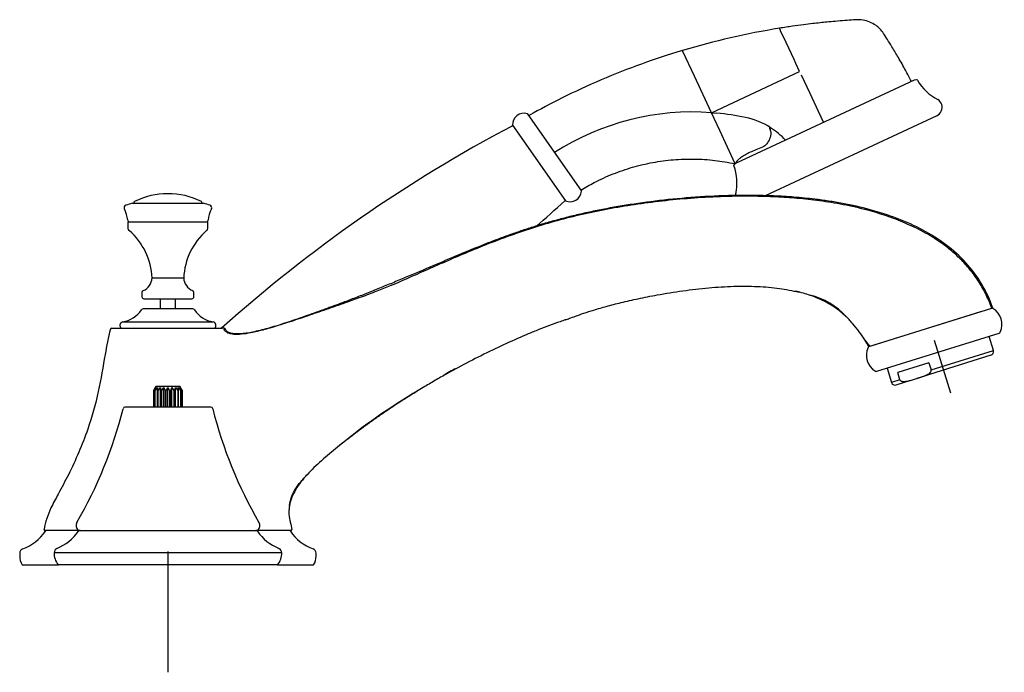
# Model space of a CAD drawing. Units: millimetres. Extents: x -18 to 1045, y -18 to 695.
# Drawn here: x 787 to 1045, y 524 to 695 of the extents above; entities that cross this region are included whole.
import ezdxf
from ezdxf.lldxf.tags import DXFTag

# ---------------------------------------------------------------- set-up
doc = ezdxf.new("R2010")
doc.units = ezdxf.units.MM
for name, color, linetype in [('$DDT_AUDIT_GENERATED_(10B)', 7, 'Continuous'), ('02057038_HANDSHO', 7, 'Continuous'), ('08360_HAND_SHOWE', 7, 'Continuous'), ('12080006_MP_HE_P', 7, 'Continuous'), ('14080001_MP_HE_B', 7, 'Continuous'), ('14080002_MP_ESC-', 7, 'Continuous'), ('14080049_HE_CROS', 7, 'Continuous'), ('410546038_RT_SPO', 7, 'Continuous'), ('Default', 7, 'Continuous'), ('T14080006__MP_HE', 7, 'Continuous'), ('T14080007__MP_RI', 7, 'Continuous'), ('T14080010__MP_RO', 7, 'Continuous'), ('T14080011__MP_RT', 7, 'Continuous'), ('T14080013__MP_HA', 7, 'Continuous'), ('T14080039__HE_SP', 7, 'Continuous')]:
    doc.layers.add(name, color=color, linetype=linetype)
tags = doc.linetypes.add('CENTER2', pattern=[28.575, 19.05, -3.175, 3.175, -3.175]).pattern_tags.tags
tags[10:11] = [DXFTag(74, 4), DXFTag(75, 0), DXFTag(340, '0'), DXFTag(46, 0.0), DXFTag(50, 0.0), DXFTag(44, 0.0), DXFTag(45, 0.0)]
tags[8:9] = [DXFTag(74, 4), DXFTag(75, 0), DXFTag(340, '0'), DXFTag(46, 0.0), DXFTag(50, 0.0), DXFTag(44, 0.0), DXFTag(45, 0.0)]
tags[6:7] = [DXFTag(74, 4), DXFTag(75, 0), DXFTag(340, '0'), DXFTag(46, 0.0), DXFTag(50, 0.0), DXFTag(44, 0.0), DXFTag(45, 0.0)]
tags[4:5] = [DXFTag(74, 4), DXFTag(75, 0), DXFTag(340, '0'), DXFTag(46, 0.0), DXFTag(50, 0.0), DXFTag(44, 0.0), DXFTag(45, 0.0)]

# ---------------------------------------------------------------- blocks, each defined once
blk = doc.blocks.new('SEANNOT_GROUP4')
at = {"layer": 'Default', "color": 7, "linetype": 'CENTER2'}
blk.add_line((1031.04, 597.5), (1026.73, 611.32), dxfattribs=at)
blk = doc.blocks.new('SEANNOT_GROUP5')
at = {"layer": 'Default', "color": 7, "linetype": 'CENTER2'}
blk.add_line((825.87, 556.02), (825.87, 524.31), dxfattribs=at)
blk = doc.blocks.new('SE1')
at = {"layer": '$DDT_AUDIT_GENERATED_(10B)', "color": 7, "linetype": 'Continuous'}
for p, q in [((822.54, 599.02), (822.09, 598.2)), ((822.14, 598.2), (822.7, 599.02)), ((822.7, 599.02), (822.41, 598.2)), ((822.67, 599.24), (822.54, 599.02)), ((822.55, 598.2), (823.18, 599.02)), ((829.07, 599.24), (822.67, 599.24)), ((823.18, 599.02), (823.08, 598.2)), ((823.28, 598.2), (823.91, 599.02)), ((823.91, 593.82), (823.91, 599.02)), ((823.91, 599.02), (824.01, 598.2)), ((824.27, 598.2), (824.84, 599.02)), ((824.84, 593.82), (824.84, 599.02)), ((824.84, 599.02), (825.13, 598.2)), ((825.42, 598.2), (825.87, 599.02)), ((825.87, 593.82), (825.87, 599.02)), ((825.87, 599.02), (826.31, 598.2)), ((826.6, 598.2), (826.89, 599.02)), ((826.89, 593.82), (826.89, 599.02)), ((826.89, 599.02), (827.46, 598.2)), ((827.72, 598.2), (827.82, 599.02)), ((827.82, 593.82), (827.82, 599.02)), ((827.82, 599.02), (828.45, 598.2)), ((828.65, 598.2), (828.55, 599.02)), ((828.55, 599.02), (829.18, 598.2)), ((829.32, 598.2), (829.03, 599.02)), ((829.03, 599.02), (829.59, 598.2)), ((829.19, 599.02), (829.07, 599.24)), ((829.64, 598.2), (829.19, 599.02)), ((822.09, 598.2), (822.14, 598.2)), ((822.09, 598.2), (822.09, 593.82)), ((822.14, 593.82), (822.14, 598.2)), ((822.41, 598.2), (822.55, 598.2)), ((822.41, 598.2), (822.41, 593.82)), ((822.55, 593.82), (822.55, 598.2)), ((823.08, 598.2), (823.28, 598.2)), ((823.08, 598.2), (823.08, 593.82)), ((823.28, 593.82), (823.28, 598.2)), ((824.01, 598.2), (824.27, 598.2)), ((824.01, 598.2), (824.01, 593.82)), ((824.27, 593.82), (824.27, 598.2)), ((825.13, 598.2), (825.42, 598.2)), ((825.13, 598.2), (825.13, 593.82)), ((825.42, 593.82), (825.42, 598.2)), ((826.31, 598.2), (826.6, 598.2)), ((826.31, 598.2), (826.31, 593.82)), ((826.6, 593.82), (826.6, 598.2)), ((827.46, 598.2), (827.72, 598.2)), ((827.46, 598.2), (827.46, 593.82)), ((827.72, 593.82), (827.72, 598.2)), ((828.45, 598.2), (828.65, 598.2)), ((828.45, 598.2), (828.45, 593.82)), ((828.65, 593.82), (828.65, 598.2)), ((829.18, 598.2), (829.32, 598.2)), ((829.18, 598.2), (829.18, 593.82)), ((829.32, 593.82), (829.32, 598.2)), ((829.59, 598.2), (829.64, 598.2)), ((829.59, 598.2), (829.59, 593.82)), ((829.64, 593.82), (829.64, 598.2))]:
    blk.add_line(p, q, dxfattribs=at)
at = {"layer": '02057038_HANDSHO', "color": 7, "linetype": 'Continuous'}
for p, q in [((920.02, 670.8), (934.24, 650.48)), ((916.21, 667.74), (930.07, 647.95))]:
    blk.add_line(p, q, dxfattribs=at)
for centre, radius, start, end in [((919.2, 667.91), 3, 74.2965, 183.1974), ((1090.61, 335.63), 375, 117.7332, 131.9536), ((916.01, 667.73), 0.2, 297.7332, 3.1974), ((931.25, 650.71), 3, 246.8026, 355.7035), ((677.64, 925.42), 375, 310.7217, 312.2668), ((929.99, 647.77), 0.2, 66.8026, 132.2668)]:
    blk.add_arc(centre, radius, start, end, dxfattribs=at)
at = {"layer": '08360_HAND_SHOWE', "color": 7, "linetype": 'Continuous'}
for p, q in [((986.4, 692.63), (986.13, 693.19)), ((986.44, 692.54), (986.4, 692.63)), ((987.9, 689.42), (986.44, 692.54)), ((989.96, 685), (987.9, 689.42)), ((960.83, 687.11), (960.72, 687.36)), ((963.85, 680.64), (960.83, 687.11)), ((990.44, 683.97), (989.96, 685)), ((991.43, 681.84), (990.44, 683.97)), ((968.32, 671.06), (991.43, 681.84)), ((968.32, 671.06), (963.85, 680.64)), ((991.85, 680.95), (994.08, 676.14)), ((994.08, 676.14), (996.26, 671.48)), ((970.5, 666.38), (968.32, 671.06)), ((968.32, 671.06), (969.74, 670.94)), ((996.26, 671.48), (997.65, 668.5)), ((974.57, 657.65), (970.5, 666.38))]:
    blk.add_line(p, q, dxfattribs=at)
for centre, radius, start, end in [((1018.06, 495.72), 200.04, 99.1831, 106.6576), ((963.39, 604.24), 67, 85.7797, 122.7335), ((963.39, 604.28), 66.96, 78.0875, 84.5587), ((973.09, 650.23), 20, 57.5763, 78.0925), ((973.12, 650.27), 19.95, 42.9769, 57.6011)]:
    blk.add_arc(centre, radius, start, end, dxfattribs=at)
for points, knots in [([(1020.72, 679.26), (1020.18, 680.29), (1019.14, 682.28), (1017.39, 685.38), (1015.81, 688.04), (1014.49, 690.14), (1013.52, 691.75), (1012.6, 692.93), (1011.75, 693.69), (1010.75, 694.4), (1009.38, 695.04), (1007.53, 695.48), (1005.47, 695.37), (1003.2, 695.21), (1000.86, 695.02), (998.7, 694.82), (996.74, 694.62), (994.7, 694.39), (992.29, 694.1), (989.33, 693.69), (987.38, 693.39), (986.13, 693.19)], [0.0212653, 0.0212653, 0.0212653, 0.0212653, 0.0978471, 0.1840488, 0.2586035, 0.3090116, 0.3522412, 0.3864928, 0.4098597, 0.4295326, 0.4695417, 0.5115331, 0.5571085, 0.6091075, 0.6663337, 0.7163921, 0.756413, 0.8004013, 0.8552036, 0.9217883, 1, 1, 1, 1]), ([(960.72, 687.36), (956.76, 686.12), (950.07, 683.98), (939.39, 679.75), (929.35, 675.14), (923.52, 671.98), (920.39, 670.27)], [0, 0, 0, 0, 0.2517326, 0.5034651, 0.7551977, 0.9773712, 0.9773712, 0.9773712, 0.9773712]), ([(983.81, 667.11), (983.75, 667.15), (983.69, 667.18), (983.56, 667.21), (983.49, 667.16), (983.5, 666.94), (983.6, 666.81), (983.78, 666.4), (983.84, 666.11), (983.88, 665.24), (983.74, 664.69), (983.36, 663.7), (983.1, 663.25), (982.5, 662.5), (982.14, 662.19), (981.72, 662.04)], [0, 0, 0, 0, 0.03125, 0.03125, 0.0625, 0.0625, 0.125, 0.125, 0.25, 0.25, 0.5, 0.5, 0.75, 0.75, 1, 1, 1, 1]), ([(981.72, 662.04), (981.1, 661.81), (980.52, 661.58), (979.44, 661.12), (978.94, 660.89), (978.01, 660.44), (977.59, 660.22), (976.81, 659.78), (976.47, 659.57), (975.87, 659.16), (975.62, 658.96), (975.2, 658.59), (975.03, 658.4), (974.78, 658.07), (974.7, 657.93), (974.59, 657.71), (974.57, 657.65), (974.57, 657.65)], [0, 0, 0, 0, 0.125, 0.125, 0.25, 0.25, 0.375, 0.375, 0.5, 0.5, 0.625, 0.625, 0.75, 0.75, 0.875, 0.875, 1, 1, 1, 1]), ([(934.08, 650.72), (935.29, 651.46), (937.86, 652.97), (942.5, 655.08), (947.63, 656.83), (952.93, 658.09), (958.34, 658.81), (963.76, 658.99), (969.3, 658.64), (972.61, 658.03), (974.57, 657.65)], [0.0240059, 0.0240059, 0.0240059, 0.0240059, 0.1187339, 0.2446286, 0.3705237, 0.4964188, 0.6223143, 0.7482098, 0.8741045, 1, 1, 1, 1])]:
    blk.add_open_spline(points, degree=3, knots=knots, dxfattribs=at)
at = {"layer": '12080006_MP_HE_P', "color": 7, "linetype": 'Continuous'}
for p, q in [((816.92, 647.46), (816.92, 647.32)), ((834.82, 647.32), (834.82, 647.46))]:
    blk.add_line(p, q, dxfattribs=at)
for centre, radius, start, end in [((817.22, 647.46), 0.3, 116.7771, 180), ((825.87, 630.32), 19.5, 63.2229, 116.7771), ((834.52, 647.46), 0.3, 0, 63.2229)]:
    blk.add_arc(centre, radius, start, end, dxfattribs=at)
at = {"layer": '14080001_MP_HE_B', "color": 7, "linetype": 'Continuous'}
for p, q in [((837.12, 593.82), (814.61, 593.82)), ((802.3, 561.52), (849.43, 561.52))]:
    blk.add_line(p, q, dxfattribs=at)
for centre, radius, start, end in [((814.61, 593.32), 0.5, 90, 165.9309), ((837.12, 593.32), 0.5, 14.0691, 90), ((702.67, 621.37), 114.9, 329.8226, 345.9309), ((949.06, 621.37), 114.9, 194.0691, 210.1774), ((803.47, 562.76), 1.7, 149.8226, 226.8595), ((848.27, 562.76), 1.7, 313.1405, 30.1774)]:
    blk.add_arc(centre, radius, start, end, dxfattribs=at)
at = {"layer": '14080002_MP_ESC-', "color": 7, "linetype": 'Continuous'}
for p, q in [((855.68, 555.68), (796.05, 555.68)), ((854.58, 552.52), (797.15, 552.52))]:
    blk.add_line(p, q, dxfattribs=at)
for centre, radius, start, end in [((791.85, 568.71), 12.9, 292.5045, 324.9796), ((802.83, 561.02), 0.5, 90, 144.9796), ((848.9, 561.02), 0.5, 35.0204, 90), ((859.88, 568.71), 12.9, 215.0204, 247.4955), ((800.44, 555.43), 4.4, 176.8019, 221.5445), ((797.25, 555.68), 1.2, 112.5045, 180), ((851.29, 555.43), 4.4, 318.4555, 3.1981), ((854.48, 555.68), 1.2, 0, 67.4955)]:
    blk.add_arc(centre, radius, start, end, dxfattribs=at)
at = {"layer": '14080049_HE_CROS', "color": 7, "linetype": 'Continuous'}
blk.add_line((816.51, 647.32), (835.22, 647.32), dxfattribs=at)
for centre, radius, start, end in [((815.07, 646.14), 0.7, 108.8992, 206.2774), ((806.29, 641.8), 9.1, 6.7148, 26.2774), ((825.86, 614.63), 34, 105.9646, 108.8992), ((825.87, 614.63), 34, 71.1008, 74.0354), ((845.44, 641.8), 9.1, 153.7226, 173.2852), ((836.66, 646.14), 0.7, 333.7226, 71.1008), ((815.82, 642.92), 0.5, 186.7148, 270), ((835.91, 642.92), 0.5, 270, 353.2852)]:
    blk.add_arc(centre, radius, start, end, dxfattribs=at)
at = {"layer": '410546038_RT_SPO', "color": 7, "linetype": 'Continuous'}
for p, q in [((1009.58, 609.71), (1041.78, 619.76)), ((1042.04, 619.84), (1041.78, 619.76)), ((811.1, 614.52), (840.09, 614.52)), ((840.61, 614.52), (840.09, 614.52)), ((840.86, 614.38), (840.74, 614.5)), ((802.3, 561.52), (793.59, 561.52)), ((858.14, 561.52), (849.43, 561.52))]:
    blk.add_line(p, q, dxfattribs=at)
for centre, radius, start, end in [((990.19, 605.75), 17.87, 41.2711, 77.3907), ((811.1, 614.22), 0.3, 90, 165.1365), ((840.65, 614.22), 0.3, 21.8623, 89.9994), ((840.64, 614.21), 0.302, 14.6626, 52.4037), ((1014.73, 615.4), 7.36, 212.842, 229.2747), ((908.75, 586.73), 18.71, 112.9059, 125.0517), ((971.6, 461.7), 158.28, 120.41, 129.749), ((971.6, 461.7), 158.28, 120.41, 120.9688), ((793.59, 561.72), 0.2, 171.6991, 270), ((858.14, 561.72), 0.2, 270, 8.3009)]:
    blk.add_arc(centre, radius, start, end, dxfattribs=at)
for points, knots in [([(1041.78, 619.76), (1041.28, 621.07), (1040.41, 623.26), (1038.53, 626.62), (1036.38, 629.63), (1033.94, 632.38), (1031.26, 634.85), (1027.93, 637.4), (1023.87, 639.89), (1019.09, 642.18), (1014.21, 644.03), (1008.79, 645.65), (1002.94, 646.98), (996.75, 647.97), (990.85, 648.61), (985.24, 648.99), (979.9, 649.15), (973.75, 649.15), (966.84, 648.9), (959.16, 648.31), (951.79, 647.48), (944.68, 646.42), (937.82, 645.14), (931.15, 643.62), (924.62, 641.83), (918.08, 639.74), (911.66, 637.4), (905.54, 634.94), (900.59, 632.84), (896.75, 631.17), (893.9, 629.92), (891.35, 628.79), (889.02, 627.75), (886.66, 626.69), (883.87, 625.53), (880.42, 624.16), (876.29, 622.6), (871.63, 620.93), (866.71, 619.22), (861.79, 617.53), (857.12, 615.95), (852.81, 614.61), (849.24, 613.65), (846.38, 613.09), (844.17, 612.86), (842.52, 612.94), (841.44, 613.31), (840.91, 613.72), (840.64, 614.08), (840.6, 614.27), (840.59, 614.31)], [0, 0, 0, 0, 0.017551, 0.034763, 0.051714, 0.068465, 0.085059, 0.101529, 0.126017, 0.15024, 0.174118, 0.197517, 0.227695, 0.256353, 0.28338, 0.309074, 0.333477, 0.356614, 0.393452, 0.428293, 0.462205, 0.495066, 0.52687, 0.557969, 0.588842, 0.619741, 0.652013, 0.68261, 0.710158, 0.725779, 0.740023, 0.752833, 0.764182, 0.775075, 0.788542, 0.805519, 0.825937, 0.849166, 0.873669, 0.897774, 0.92073, 0.94147, 0.95954, 0.971407, 0.981556, 0.990014, 0.994069, 0.997105, 0.999409, 1, 1, 1, 1]), ([(1042.04, 619.84), (1041.27, 622.08), (1039.29, 626.32), (1035.14, 631.86), (1029.92, 636.55), (1023.83, 640.39), (1017.08, 643.42), (1009.93, 645.71), (1003.84, 647.08), (999, 647.89), (994.76, 648.47), (989.93, 648.94), (982.72, 649.37), (973.98, 649.43), (964.01, 648.95), (954.61, 648.05), (945.81, 646.82), (939.08, 645.59), (933.96, 644.48), (930.23, 643.57), (927.18, 642.75), (924.76, 642.06), (923.07, 641.55), (921.47, 641.05), (919.43, 640.39), (916.82, 639.51), (913.63, 638.36), (909.31, 636.73), (903.79, 634.5), (897.04, 631.63), (891.34, 629.19), (886.81, 627.27), (883.43, 625.87), (880.04, 624.49), (876.66, 623.15), (873.91, 622.09), (871.77, 621.28), (870.34, 620.75), (869.04, 620.27), (867.43, 619.68), (865.43, 618.95), (863.01, 618.09), (859.78, 616.95), (856.6, 615.87), (853.62, 614.94), (851.49, 614.33), (849.49, 613.82), (847.63, 613.41), (845.94, 613.14), (844.42, 613.01), (843.33, 613.04), (842.57, 613.16), (842.07, 613.3), (841.64, 613.5), (841.29, 613.76), (841.06, 614.05), (840.96, 614.25), (840.93, 614.33)], [0, 0, 0, 0, 0.025754, 0.051507, 0.077261, 0.103014, 0.128768, 0.154521, 0.180275, 0.193151, 0.206028, 0.226062, 0.246096, 0.286163, 0.326231, 0.366299, 0.406366, 0.446434, 0.466468, 0.486502, 0.506535, 0.516552, 0.526569, 0.534855, 0.543141, 0.559714, 0.576286, 0.592858, 0.626003, 0.659148, 0.692292, 0.708865, 0.725437, 0.742009, 0.758582, 0.775154, 0.78344, 0.791726, 0.798325, 0.804923, 0.81812, 0.831317, 0.844514, 0.870908, 0.884105, 0.897302, 0.910499, 0.923696, 0.936893, 0.950091, 0.963288, 0.969886, 0.976485, 0.983083, 0.989682, 0.99628, 1, 1, 1, 1]), ([(930.05, 616.74), (930.42, 616.88), (931.13, 617.13), (932.83, 617.76), (934.97, 618.51), (937.67, 619.38), (940.93, 620.33), (944.81, 621.33), (949.25, 622.33), (954.65, 623.39), (960.8, 624.4), (967.51, 625.19), (974.05, 625.6), (980.22, 625.57), (986.08, 625.1), (989.41, 624.41), (991.28, 624.01)], [0, 0, 0, 0, 0.025273, 0.055427, 0.092432, 0.137404, 0.191062, 0.253973, 0.326761, 0.406168, 0.514132, 0.621611, 0.72583, 0.824575, 0.916254, 1, 1, 1, 1]), ([(1009.58, 609.71), (1009.26, 610.26), (1008.52, 611.49), (1007.1, 613.56), (1005.39, 615.73), (1003.37, 617.86), (1001.01, 619.83), (998.27, 621.5), (995.65, 622.67), (993.33, 623.46), (991.68, 623.92), (990.59, 624.18), (990.14, 624.28)], [0, 0, 0, 0, 0.0256796, 0.0513592, 0.0770388, 0.1027184, 0.128398, 0.1540776, 0.1797572, 0.192597, 0.2054369, 0.2140727, 0.2140727, 0.2140727, 0.2140727]), ([(930.15, 616.78), (929.88, 616.68), (929.14, 616.43), (927.49, 615.84), (925.19, 614.99), (922.42, 613.9), (918.68, 612.36), (913.89, 610.23), (907.94, 607.37), (902.9, 604.76), (898.85, 602.53), (895.81, 600.8), (893.21, 599.26), (891.62, 598.29), (891.04, 597.93)], [0.52828, 0.52828, 0.52828, 0.52828, 0.5333201, 0.5415825, 0.5581072, 0.574632, 0.5911567, 0.6242062, 0.6572557, 0.6903052, 0.7068299, 0.7233546, 0.7398794, 0.749419, 0.749419, 0.749419, 0.749419]), ([(810.81, 614.29), (810.23, 612.12), (809.19, 606.66), (807.79, 597.79), (804.8, 587.12), (800.96, 578.23), (797.38, 571.53), (794.86, 566.93), (793.7, 563.79), (793.4, 561.75)], [0, 0, 0, 0, 0.121356, 0.298909, 0.48419, 0.716752, 0.819357, 0.89324, 1, 1, 1, 1]), ([(890.79, 597.78), (890.45, 597.57), (889.1, 596.74), (887.27, 595.57), (885.29, 594.27), (883.91, 593.36), (882.64, 592.5), (881.1, 591.44), (879.18, 590.09), (876.91, 588.44), (873.93, 586.21), (871.02, 583.92), (868.19, 581.59), (866.11, 579.81), (864.12, 578), (862.29, 576.14), (860.67, 574.24), (859.32, 572.28), (858.47, 570.59), (857.98, 569.2), (857.73, 568.13), (857.58, 567.05), (857.56, 565.94), (857.67, 564.81), (857.83, 564.04), (857.94, 563.65)], [0.7507497, 0.7507497, 0.7507497, 0.7507497, 0.7564041, 0.7729289, 0.7811912, 0.7894536, 0.7960332, 0.8026128, 0.8157719, 0.8289311, 0.8420902, 0.8684085, 0.8815677, 0.8947268, 0.907886, 0.9210451, 0.9342043, 0.9473634, 0.9605226, 0.9671021, 0.9736817, 0.9802613, 0.9868409, 0.9934204, 1, 1, 1, 1]), ([(857.73, 568.04), (857.78, 568.33), (857.87, 568.81), (858.09, 569.74), (858.43, 570.73), (858.92, 571.76), (859.56, 572.8), (860.34, 573.87), (861.29, 575), (861.89, 575.66), (862.27, 576.07)], [0, 0, 0, 0, 0.128374, 0.237823, 0.337654, 0.438637, 0.550248, 0.67888, 0.828167, 1, 1, 1, 1])]:
    blk.add_open_spline(points, degree=3, knots=knots, dxfattribs=at)
for points in [[(861.95, 575.73), (862.05, 575.84), (862.16, 575.95), (862.27, 576.07)], [(857.73, 568.04), (857.74, 568.1), (857.75, 568.16), (857.76, 568.21)], [(857.94, 563.65), (858.1, 563.03), (858.24, 562.4), (858.33, 561.75)]]:
    blk.add_open_spline(points, degree=3, dxfattribs=at)
at = {"layer": 'T14080006__MP_HE', "color": 7, "linetype": 'Continuous'}
for p, q in [((815.37, 642.42), (836.37, 642.42)), ((815.37, 642.42), (815.37, 640.89)), ((836.37, 640.89), (836.37, 642.42)), ((821.72, 627.72), (830.02, 627.72)), ((819.07, 623.92), (819.07, 622.77)), ((819.57, 622.27), (832.17, 622.27)), ((832.67, 622.77), (832.67, 623.92))]:
    blk.add_line(p, q, dxfattribs=at)
for centre, radius, start, end in [((816.37, 640.89), 1, 180, 229.2908), ((804.43, 627.02), 17.3, 2.3366, 49.2908), ((847.3, 627.02), 17.3, 130.7092, 177.6634), ((835.37, 640.89), 1, 310.7092, 0), ((817.92, 627.9), 3.8, 292.5064, 357.3659), ((833.81, 627.9), 3.8, 182.6341, 247.4936), ((819.57, 623.92), 0.5, 112.5064, 180), ((819.57, 622.77), 0.5, 180, 270), ((832.17, 622.77), 0.5, 270, 0), ((832.17, 623.92), 0.5, 0, 67.4936)]:
    blk.add_arc(centre, radius, start, end, dxfattribs=at)
at = {"layer": 'T14080007__MP_RI', "color": 7, "linetype": 'Continuous'}
for p, q in [((832.38, 619.62), (819.35, 619.62)), ((813.96, 616.22), (837.77, 616.22))]:
    blk.add_line(p, q, dxfattribs=at)
for centre, radius, start, end in [((813.09, 623.06), 6.9, 277.2982, 327.7956), ((819.35, 619.12), 0.5, 90, 147.7956), ((832.38, 619.12), 0.5, 32.2044, 90), ((838.64, 623.06), 6.9, 212.2044, 262.7018), ((814.28, 615.27), 1, 108.2921, 210.0254), ((813.84, 615.02), 0.5, 210.0254, 270), ((837.45, 615.27), 1, 329.9746, 71.7079), ((837.89, 615.02), 0.5, 270, 329.9746)]:
    blk.add_arc(centre, radius, start, end, dxfattribs=at)
at = {"layer": 'T14080010__MP_RO', "color": 7, "linetype": 'Continuous'}
for p, q in [((787.02, 555.58), (787.02, 554.79)), ((864.71, 554.79), (864.71, 555.58)), ((787.67, 552.52), (797.15, 552.52)), ((854.57, 552.52), (864.06, 552.52))]:
    blk.add_line(p, q, dxfattribs=at)
for centre, radius, start, end in [((783.78, 568.12), 12.1, 289.5076, 325.7006), ((794.19, 561.02), 0.5, 90, 145.7006), ((857.54, 561.02), 0.5, 34.2994, 90), ((867.95, 568.12), 12.1, 214.2994, 250.4924), ((788.22, 555.58), 1.2, 109.5076, 180), ((791.32, 554.79), 4.3, 180, 211.9144), ((863.51, 555.58), 1.2, 0, 70.4924), ((860.41, 554.79), 4.3, 328.0856, 0)]:
    blk.add_arc(centre, radius, start, end, dxfattribs=at)
at = {"layer": 'T14080011__MP_RT', "color": 7, "linetype": 'Continuous'}
for p, q in [((1038.84, 618.84), (1010.04, 609.85)), ((1011.68, 603.24), (1043.7, 613.23)), ((1042.22, 608.69), (1041.06, 612.41)), ((1009.85, 609.79), (1009.71, 609.75)), ((1041.56, 607.43), (1022.1, 601.36)), ((1025.89, 603.59), (1042.22, 608.69)), ((1014.33, 604.07), (1015.49, 600.34)), ((1025.29, 605.5), (1017.13, 602.95)), ((1025.29, 605.5), (1025.89, 603.59)), ((1017.72, 601.04), (1017.13, 602.95)), ((1017.72, 601.04), (1015.49, 600.34)), ((1016.74, 599.69), (1020.56, 600.88))]:
    blk.add_line(p, q, dxfattribs=at)
for centre, radius, start, end in [((1041.83, 619.25), 0.5, 59.739, 67.8611), ((1039.66, 615.53), 4.8, 334.921, 59.739), ((1043.56, 613.71), 0.5, 287.33, 334.921), ((1013.7, 607.43), 4.8, 154.921, 239.739), ((1009.8, 609.26), 0.5, 107.33, 154.921), ((1041.26, 608.39), 1, 287.33, 17.33), ((1011.53, 603.72), 0.5, 239.739, 287.33), ((1016.44, 600.64), 1, 197.33, 287.33)]:
    blk.add_arc(centre, radius, start, end, dxfattribs=at)
for points, knots in [([(1017.72, 601.04), (1017.74, 600.99), (1017.77, 600.93), (1017.84, 600.84), (1017.88, 600.81), (1018.01, 600.71), (1018.11, 600.67), (1018.3, 600.61), (1018.4, 600.6), (1018.59, 600.57), (1018.69, 600.57), (1018.98, 600.57), (1019.17, 600.59), (1019.55, 600.65), (1019.73, 600.68), (1020.29, 600.81), (1020.65, 600.92), (1021.2, 601.08), (1021.38, 601.14), (1021.74, 601.25), (1021.92, 601.3), (1022.1, 601.36)], [0, 0, 0, 0, 0.03125, 0.03125, 0.0625, 0.0625, 0.125, 0.125, 0.1875, 0.1875, 0.25, 0.25, 0.375, 0.375, 0.5, 0.5, 0.75, 0.75, 0.875, 0.875, 1, 1, 1, 1]), ([(1022.1, 601.36), (1022.46, 601.47), (1022.83, 601.59), (1023.55, 601.82), (1023.91, 601.94), (1024.44, 602.15), (1024.61, 602.23), (1024.96, 602.4), (1025.12, 602.49), (1025.44, 602.71), (1025.59, 602.83), (1025.78, 603.07), (1025.84, 603.16), (1025.91, 603.36), (1025.92, 603.48), (1025.89, 603.59)], [0, 0, 0, 0, 0.25, 0.25, 0.5, 0.5, 0.625, 0.625, 0.75, 0.75, 0.875, 0.875, 0.9375, 0.9375, 1, 1, 1, 1])]:
    blk.add_open_spline(points, degree=3, knots=knots, dxfattribs=at)
at = {"layer": 'T14080013__MP_HA', "color": 7, "linetype": 'Continuous'}
for p, q in [((1021.43, 679.59), (974.76, 657.82)), ((1022.07, 679.69), (1021.43, 679.59)), ((1027.41, 670.24), (982.4, 649.25)), ((974.56, 657.65), (974.27, 657.4))]:
    blk.add_line(p, q, dxfattribs=at)
for centre, radius, start, end in [((1022.11, 679.49), 0.2, 30.3307, 99.1997), ((1033.93, 686.41), 13.5, 210.3307, 242.1646), ((1026.6, 672.53), 2.2, 331.9906, 62.1646), ((1025.45, 673.14), 3.5, 303.9493, 331.9906), ((974.4, 657.25), 0.2, 130.8003, 199.6693), ((961.5, 652.63), 13.5, 347.8354, 19.6693), ((976.84, 649.33), 2.2, 167.8354, 179.6104)]:
    blk.add_arc(centre, radius, start, end, dxfattribs=at)
at = {"layer": 'T14080039__HE_SP', "color": 7, "linetype": 'Continuous'}
for p, q in [((823.87, 622.27), (823.87, 619.62)), ((827.87, 619.62), (827.87, 622.27))]:
    blk.add_line(p, q, dxfattribs=at)

msp = doc.modelspace()

# ---------------------------------------------------------------- block references
at = {"layer": 'Default'}
for name in ['SE1', 'SEANNOT_GROUP4', 'SEANNOT_GROUP5']:
    msp.add_blockref(name, (0, 0), dxfattribs=at)

doc.saveas('drawing.dxf')
